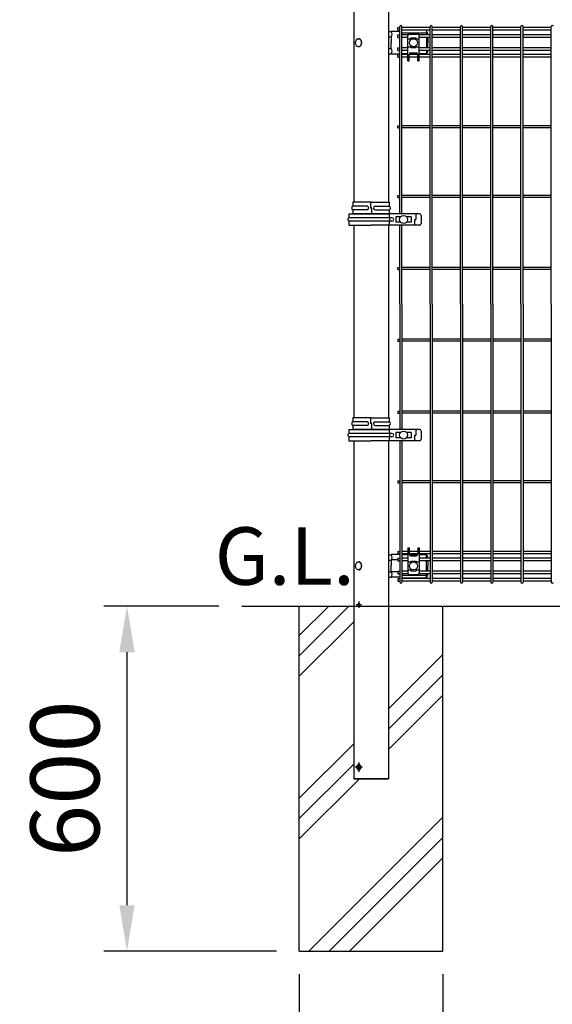
# Model space of a CAD drawing. Extents: x 210 to 14963, y 60 to 10507.
# Drawn here: x 788 to 1715, y 2358 to 4070 of the extents above; entities that cross this region are included whole.
import ezdxf

# ---------------------------------------------------------------- set-up
doc = ezdxf.new("R2010")
doc.units = 0
doc.header["$LTSCALE"] = 400
doc.header["$MEASUREMENT"] = 0
doc.header["$PDMODE"] = 33
doc.header["$PDSIZE"] = 5
doc.linetypes.add('CENTER', pattern=[2, 1.25, -0.25, 0.25, -0.25])
doc.layers.get('DEFPOINTS').update_dxf_attribs({"linetype": 'CONTINUOUS'})
for name, color, linetype in [('CENTER', 3, 'CENTER'), ('HATCH', 2, 'CONTINUOUS'), ('MOJI', 6, 'CONTINUOUS'), ('SJC', 1, 'CONTINUOUS'), ('SUNPOU', 4, 'CONTINUOUS')]:
    doc.layers.add(name, color=color, linetype=linetype)
doc.styles.add('EXT08', font='ROMANS', dxfattribs={"width": 0.8, "bigfont": 'EXTFONT'})
doc.dimstyles.new('SJC', dxfattribs={"dimtxt": 0.18, "dimasz": 0.18, "dimexe": 0.18, "dimexo": 0.0625, "dimgap": 0.09, "dimtad": 0, "dimtih": 1, "dimtoh": 1, "dimdec": 4, "dimzin": 0, "dimdsep": 46, "dimtxsty": 'STANDARD', "dimcen": 0.09, "dimadec": 0, "dimazin": 0, "dimtfac": 1, "dimtdec": 4, "dimtofl": 0, "dimtmove": 0, "dimatfit": 3, "dimfxl": 1, "dimtolj": 1, "dimtzin": 0, "dimarcsym": 0})

# ---------------------------------------------------------------- blocks, each defined once
blk = doc.blocks.new('*D50')
at = {"layer": 'DEFPOINTS', "color": 0}
for p in [(1275, 2450), (1525, 2450), (1525, 2200)]:
    blk.add_point(p, dxfattribs=at)
at = {"layer": 'SUNPOU', "color": 0, "lineweight": -2}
for p, q in [((1275, 2410), (1275, 2160)), ((1525, 2410), (1525, 2160)), ((1195, 2200), (1115, 2200)), ((1275, 2200), (1525, 2200)), ((1605, 2200), (1685, 2200))]:
    blk.add_line(p, q, dxfattribs=at)
at = {"layer": 'SUNPOU', "color": 0}
for points in [[(1195, 2213.3), (1195, 2186.7), (1275, 2200)], [(1605, 2213.3), (1605, 2186.7), (1525, 2200)]]:
    blk.add_solid(points, dxfattribs=at)
at = {"layer": 'SUNPOU', "color": 0, "insert": (1400, 2080), "char_height": 120, "attachment_point": 5, "style": 'EXT08'}
blk.add_mtext('\\A1;□250', dxfattribs=at)
blk = doc.blocks.new('*D75')
at = {"layer": 'DEFPOINTS', "color": 0}
for p in [(1175, 3050), (975, 2450), (1275, 2450)]:
    blk.add_point(p, dxfattribs=at)
at = {"layer": 'SUNPOU', "color": 0, "lineweight": -2}
for p, q in [((1135, 3050), (935, 3050)), ((975, 2970), (975, 2530)), ((1235, 2450), (935, 2450))]:
    blk.add_line(p, q, dxfattribs=at)
at = {"layer": 'SUNPOU', "color": 0}
for points in [[(961.7, 2970), (988.3, 2970), (975, 3050)], [(961.7, 2530), (988.3, 2530), (975, 2450)]]:
    blk.add_solid(points, dxfattribs=at)
at = {"layer": 'SUNPOU', "color": 0, "insert": (867, 2750), "char_height": 120, "attachment_point": 5, "rotation": 90, "style": 'EXT08'}
blk.add_mtext('\\A1;600', dxfattribs=at)
blk = doc.blocks.new('A$C7DFB725F')
at = {"layer": 'SJC', "color": 4}
for p, q in [((7, 65.5), (0, 65.5)), ((0, 33.6), (0, 65.5)), ((7, 40.6), (7, 65.5)), ((13, 40.6), (13, 65.5)), ((20, 65.5), (13, 65.5)), ((20, 33.6), (20, 65.5)), ((10, 34.7), (10, 32.5)), ((20, 34.7), (10, 34.7)), ((0, 33.6), (0, 1.8)), ((0, 32.5), (10, 32.5)), ((7, 26.6), (7, 1.8)), ((13, 26.6), (13, 1.8)), ((20, 33.6), (20, 1.8)), ((0, 1.8), (7, 1.8)), ((13, 1.8), (20, 1.8))]:
    blk.add_line(p, q, dxfattribs=at)
for centre, radius, start, end in [((10, 64.2), 3.25, 22.6199, 157.3801), ((10, 40.6), 3, 180, 0), ((10, 26.6), 3, 0, 180), ((10, 3), 3.25, 202.6199, 337.3801)]:
    blk.add_arc(centre, radius, start, end, dxfattribs=at)

msp = doc.modelspace()

# ---------------------------------------------------------------- linework, layer by layer
at = {"layer": 'CENTER', "color": 2}
for p, q in [((1383.3781605, 3052.5), (1373.84206964, 3052.5)), ((1378.61001987, 3057.9992219), (1378.61001987, 3047)), ((1378.61001987, 2777.99985382), (1378.61001987, 2762)), ((1385.14557379, 2770), (1372.07369888, 2770))]:
    msp.add_line(p, q, dxfattribs=at)
at = {"layer": 'HATCH'}
for p, q in [((1275, 2963.52813742), (1361.47186258, 3050)), ((1275, 2998.88347648), (1326.11652352, 3050)), ((1275, 2928.17279836), (1369.75, 3022.92279836)), ((1430.25, 2871.29076401), (1525, 2966.04076401)), ((1430.25, 2835.93542495), (1525, 2930.68542495)), ((1430.25, 2800.58008589), (1525, 2895.33008589)), ((1275, 2716.04076401), (1369.75, 2810.79076401)), ((1275, 2680.68542495), (1369.75, 2775.43542495)), ((1275, 2645.33008589), (1379.66991411, 2750)), ((1291.80194847, 2450), (1525, 2683.19805153)), ((1327.15728753, 2450), (1525, 2647.84271247)), ((1362.51262658, 2450), (1525, 2612.48737342))]:
    msp.add_line(p, q, dxfattribs=at)
at = {"layer": 'SJC', "color": 2}
for p, q in [((1369.75, 4327.5), (1369.75, 3752.5)), ((1430.25, 4327.5), (1430.25, 3752.5)), ((1369.75, 3712.5), (1369.75, 3377.5)), ((1430.25, 3712.5), (1430.25, 3377.5)), ((1369.75, 3337.5), (1369.75, 2750)), ((1430.25, 3337.5), (1430.25, 2750)), ((1430.25, 2750), (1369.75, 2750)), ((1369.75, 2750), (1430.25, 2750))]:
    msp.add_line(p, q, dxfattribs=at)
at = {"layer": 'SJC', "color": 4}
for p, q in [((1430.25, 4049.4), (1434.65618128, 4049.4)), ((1449.825, 4049.7), (1435.70974666, 4049.7)), ((1496.25, 4051.5), (1453.425, 4051.5)), ((1496.25, 4046.5), (1453.425, 4046.5)), ((1463.75, 3998.5), (1463.75, 4041.9999986)), ((1466.75, 4044.9999986), (1480.75, 4044.9999986)), ((1483.75, 3998.5), (1483.75, 4041.9999986)), ((1496.25, 4051.5), (1496.25, 4043.65)), ((1498.75, 4044.7), (1498.75, 4043.65)), ((1430.25, 4040), (1434.65618128, 4040)), ((1434.65618128, 4040), (1434.65618128, 4030)), ((1434.65618128, 4020), (1434.65618128, 4030)), ((1463.75, 4036.83631047), (1469.25, 4036.83631047)), ((1469.25, 4035.36190265), (1469.25, 4038.25)), ((1469.25, 4038.25), (1478.25, 4038.25)), ((1469.25, 4021.75), (1469.25, 4024.63809735)), ((1478.25, 4035.36190265), (1478.25, 4038.25)), ((1478.25, 4036.83631047), (1483.75, 4036.83631047)), ((1478.25, 4021.75), (1478.25, 4024.63809735)), ((1496.25, 4039.15), (1496.25, 4020.85)), ((1498.75, 4039.15), (1498.75, 4030)), ((1498.75, 4020.85), (1498.75, 4030)), ((1430.25, 4020), (1434.65618128, 4020)), ((1430.25, 4010.6), (1434.65618128, 4010.6)), ((1449.825, 4010.3), (1435.70974666, 4010.3)), ((1463.75, 4010.5), (1453.425, 4010.5)), ((1463.75, 4010.3), (1453.425, 4010.3)), ((1463.75, 4022.59267639), (1469.25, 4022.59267639)), ((1466.25, 3998.5), (1466.25, 4009.64349783)), ((1481.17728627, 4010.3), (1466.32271373, 4010.3)), ((1481.12513548, 4010.5), (1466.37486452, 4010.5)), ((1469.25, 4021.75), (1478.25, 4021.75)), ((1469.25, 4012.64349783), (1478.25, 4012.64349783)), ((1478.25, 4022.59267639), (1483.75, 4022.59267639)), ((1481.25, 3998.5), (1481.25, 4009.64349783)), ((1496.25, 4010.5), (1483.75, 4010.5)), ((1493.75, 4010.3), (1483.75, 4010.3)), ((1496.25, 4016.35), (1496.25, 4010.5)), ((1498.75, 4015.3), (1498.75, 4016.35)), ((1463.75, 3998.5), (1466.25, 3998.5)), ((1481.25, 3998.5), (1483.75, 3998.5)), ((1361, 3732.5), (1361, 3725.5)), ((1361, 3732.5), (1400, 3732.5)), ((1436.25, 3725.5), (1361, 3725.5)), ((1361, 3719.5), (1361, 3712.5)), ((1436.25, 3719.5), (1361, 3719.5)), ((1484, 3732.5), (1400, 3732.5)), ((1431.21057513, 3732.5), (1431.21057513, 3725.5)), ((1431.21057513, 3719.5), (1431.21057513, 3712.5)), ((1443.25, 3727), (1443.25, 3718)), ((1451.13809735, 3727), (1443.25, 3727)), ((1451.13809735, 3718), (1443.25, 3718)), ((1469.75, 3727), (1461.86190265, 3727)), ((1469.75, 3718), (1461.86190265, 3718)), ((1469.75, 3727), (1469.75, 3718)), ((1475.95294373, 3712.5), (1475.95294373, 3722.5)), ((1475.95294373, 3722.5), (1477.65, 3722.5)), ((1477.65, 3732.5), (1477.65, 3722.5)), ((1487, 3729.5), (1487, 3715.5)), ((1361, 3712.5), (1400, 3712.5)), ((1484, 3712.5), (1400, 3712.5)), ((1361, 3357.5), (1361, 3350.5)), ((1361, 3357.5), (1400, 3357.5)), ((1484, 3357.5), (1400, 3357.5)), ((1431.21057513, 3357.5), (1431.21057513, 3350.5)), ((1477.65, 3357.5), (1477.65, 3347.5)), ((1436.25, 3350.5), (1361, 3350.5)), ((1361, 3344.5), (1361, 3337.5)), ((1436.25, 3344.5), (1361, 3344.5)), ((1431.21057513, 3344.5), (1431.21057513, 3337.5)), ((1443.25, 3352), (1443.25, 3343)), ((1451.13809735, 3352), (1443.25, 3352)), ((1451.13809735, 3343), (1443.25, 3343)), ((1469.75, 3352), (1461.86190265, 3352)), ((1469.75, 3343), (1461.86190265, 3343)), ((1469.75, 3352), (1469.75, 3343)), ((1475.95294373, 3337.5), (1475.95294373, 3347.5)), ((1475.95294373, 3347.5), (1477.65, 3347.5)), ((1487, 3354.5), (1487, 3340.5)), ((1361, 3337.5), (1400, 3337.5)), ((1484, 3337.5), (1400, 3337.5)), ((1463.75, 3151.5), (1466.25, 3151.5)), ((1463.75, 3151.5), (1463.75, 3108.0000014)), ((1466.25, 3151.5), (1466.25, 3140.35650217)), ((1481.25, 3151.5), (1481.25, 3140.35650217)), ((1481.25, 3151.5), (1483.75, 3151.5)), ((1483.75, 3151.5), (1483.75, 3108.0000014)), ((1430.25, 3139.4), (1434.65618128, 3139.4)), ((1449.825, 3139.7), (1435.70974666, 3139.7)), ((1463.75, 3139.7), (1453.425, 3139.7)), ((1463.75, 3139.5), (1453.425, 3139.5)), ((1481.17728627, 3139.7), (1466.32271373, 3139.7)), ((1481.12513548, 3139.5), (1466.37486452, 3139.5)), ((1469.25, 3137.35650217), (1478.25, 3137.35650217)), ((1493.75, 3139.7), (1483.75, 3139.7)), ((1496.25, 3139.5), (1483.75, 3139.5)), ((1496.25, 3133.65), (1496.25, 3139.5)), ((1498.75, 3134.7), (1498.75, 3133.65)), ((1430.25, 3130), (1434.65618128, 3130)), ((1434.65618128, 3130), (1434.65618128, 3120)), ((1434.65618128, 3110), (1434.65618128, 3120)), ((1446.625, 3130.5), (1435.05372867, 3130.5)), ((1463.75, 3127.40732361), (1469.25, 3127.40732361)), ((1469.25, 3128.25), (1469.25, 3125.36190265)), ((1469.25, 3128.25), (1478.25, 3128.25)), ((1478.25, 3128.25), (1478.25, 3125.36190265)), ((1478.25, 3127.40732361), (1483.75, 3127.40732361)), ((1496.25, 3110.85), (1496.25, 3129.15)), ((1498.75, 3129.15), (1498.75, 3120)), ((1498.75, 3110.85), (1498.75, 3120)), ((1430.25, 3110), (1434.65618128, 3110)), ((1430.25, 3100.6), (1434.65618128, 3100.6)), ((1446.625, 3109.5), (1435.05372867, 3109.5)), ((1449.825, 3100.3), (1435.70974666, 3100.3)), ((1496.25, 3103.5), (1453.425, 3103.5)), ((1463.75, 3113.16368953), (1469.25, 3113.16368953)), ((1466.75, 3105.0000014), (1480.75, 3105.0000014)), ((1469.25, 3114.63809735), (1469.25, 3111.75)), ((1469.25, 3111.75), (1478.25, 3111.75)), ((1478.25, 3114.63809735), (1478.25, 3111.75)), ((1478.25, 3113.16368953), (1483.75, 3113.16368953)), ((1496.25, 3098.5), (1496.25, 3106.35)), ((1498.75, 3105.3), (1498.75, 3106.35)), ((1496.25, 3098.5), (1453.425, 3098.5))]:
    msp.add_line(p, q, dxfattribs=at)
at = {"layer": 'SJC'}
for p, q in [((1446.625, 4051.9), (1446.625, 4056.4)), ((1446.625, 4056.4), (1449.825, 4056.4)), ((1446.625, 4051.9), (1449.825, 4051.9)), ((1446.625, 4039.15), (1446.625, 4043.65)), ((1446.625, 4043.65), (1449.825, 4043.65)), ((1449.825, 3732.5), (1449.825, 4058.2)), ((1453.425, 3732.5), (1453.425, 4058.2)), ((1502.575, 4056.4), (1453.425, 4056.4)), ((1502.575, 4051.9), (1453.425, 4051.9)), ((1464.24450696, 4043.65), (1453.425, 4043.65)), ((1502.575, 4043.65), (1483.25549304, 4043.65)), ((1502.575, 3575), (1502.575, 4058.2)), ((1506.175, 3575), (1506.175, 4058.2)), ((1555.325, 4056.4), (1506.175, 4056.4)), ((1555.325, 4051.9), (1506.175, 4051.9)), ((1555.325, 4043.65), (1506.175, 4043.65)), ((1555.325, 3575), (1555.325, 4058.2)), ((1558.925, 3575), (1558.925, 4058.2)), ((1608.075, 4056.4), (1558.925, 4056.4)), ((1608.075, 4051.9), (1558.925, 4051.9)), ((1608.075, 4043.65), (1558.925, 4043.65)), ((1608.075, 3575), (1608.075, 4058.2)), ((1611.675, 3575), (1611.675, 4058.2)), ((1660.825, 4056.4), (1611.675, 4056.4)), ((1660.825, 4051.9), (1611.675, 4051.9)), ((1660.825, 4043.65), (1611.675, 4043.65)), ((1660.825, 3575), (1660.825, 4058.2)), ((1664.425, 3575), (1664.425, 4058.2)), ((1713.575, 4056.4), (1664.425, 4056.4)), ((1713.575, 4051.9), (1664.425, 4051.9)), ((1713.575, 4043.65), (1664.425, 4043.65)), ((1713.575, 3575), (1713.575, 4058.2)), ((1446.625, 4039.15), (1449.825, 4039.15)), ((1463.75, 4039.15), (1453.425, 4039.15)), ((1502.575, 4039.15), (1483.75, 4039.15)), ((1555.325, 4039.15), (1506.175, 4039.15)), ((1608.075, 4039.15), (1558.925, 4039.15)), ((1660.825, 4039.15), (1611.675, 4039.15)), ((1713.575, 4039.15), (1664.425, 4039.15)), ((1446.625, 4016.35), (1446.625, 4020.85)), ((1446.625, 4020.85), (1449.825, 4020.85)), ((1446.625, 4016.35), (1449.825, 4016.35)), ((1446.625, 4004.67675822), (1446.625, 4009.17675822)), ((1446.625, 4009.17675822), (1449.825, 4009.17675822)), ((1463.75, 4020.85), (1453.425, 4020.85)), ((1463.75, 4016.35), (1453.425, 4016.35)), ((1463.75, 4009.17675822), (1453.425, 4009.17675822)), ((1481.25, 4009.17675822), (1466.25, 4009.17675822)), ((1502.575, 4020.85), (1483.75, 4020.85)), ((1502.575, 4016.35), (1483.75, 4016.35)), ((1502.575, 4009.17675822), (1483.75, 4009.17675822)), ((1555.325, 4020.85), (1506.175, 4020.85)), ((1555.325, 4016.35), (1506.175, 4016.35)), ((1555.325, 4009.17675822), (1506.175, 4009.17675822)), ((1608.075, 4020.85), (1558.925, 4020.85)), ((1608.075, 4016.35), (1558.925, 4016.35)), ((1608.075, 4009.17675822), (1558.925, 4009.17675822)), ((1660.825, 4020.85), (1611.675, 4020.85)), ((1660.825, 4016.35), (1611.675, 4016.35)), ((1660.825, 4009.17675822), (1611.675, 4009.17675822)), ((1713.575, 4020.85), (1664.425, 4020.85)), ((1713.575, 4016.35), (1664.425, 4016.35)), ((1713.575, 4009.17675822), (1664.425, 4009.17675822)), ((1446.625, 4004.67675822), (1449.825, 4004.67675822)), ((1463.75, 4004.67675822), (1453.425, 4004.67675822)), ((1481.25, 4004.67675822), (1466.25, 4004.67675822)), ((1502.575, 4004.67675822), (1483.75, 4004.67675822)), ((1555.325, 4004.67675822), (1506.175, 4004.67675822)), ((1608.075, 4004.67675822), (1558.925, 4004.67675822)), ((1660.825, 4004.67675822), (1611.675, 4004.67675822)), ((1713.575, 4004.67675822), (1664.425, 4004.67675822)), ((1446.625, 3881.95), (1446.625, 3885.55)), ((1446.625, 3885.55), (1449.825, 3885.55)), ((1446.625, 3881.95), (1449.825, 3881.95)), ((1502.575, 3885.55), (1453.425, 3885.55)), ((1502.575, 3881.95), (1453.425, 3881.95)), ((1555.325, 3885.55), (1506.175, 3885.55)), ((1555.325, 3881.95), (1506.175, 3881.95)), ((1608.075, 3885.55), (1558.925, 3885.55)), ((1608.075, 3881.95), (1558.925, 3881.95)), ((1660.825, 3885.55), (1611.675, 3885.55)), ((1660.825, 3881.95), (1611.675, 3881.95)), ((1713.575, 3885.55), (1664.425, 3885.55)), ((1713.575, 3881.95), (1664.425, 3881.95)), ((1446.625, 3760.7), (1446.625, 3764.3)), ((1446.625, 3764.3), (1449.825, 3764.3)), ((1446.625, 3760.7), (1449.825, 3760.7)), ((1502.575, 3764.3), (1453.425, 3764.3)), ((1502.575, 3760.7), (1453.425, 3760.7)), ((1555.325, 3764.3), (1506.175, 3764.3)), ((1555.325, 3760.7), (1506.175, 3760.7)), ((1608.075, 3764.3), (1558.925, 3764.3)), ((1608.075, 3760.7), (1558.925, 3760.7)), ((1660.825, 3764.3), (1611.675, 3764.3)), ((1660.825, 3760.7), (1611.675, 3760.7)), ((1713.575, 3764.3), (1664.425, 3764.3)), ((1713.575, 3760.7), (1664.425, 3760.7)), ((1449.825, 3724.60816864), (1449.825, 3727)), ((1449.825, 3718), (1449.825, 3720.39183136)), ((1449.825, 3575), (1449.825, 3712.5)), ((1453.425, 3575), (1453.425, 3712.5)), ((1446.625, 3635.7), (1446.625, 3639.3)), ((1446.625, 3639.3), (1449.825, 3639.3)), ((1446.625, 3635.7), (1449.825, 3635.7)), ((1502.575, 3639.3), (1453.425, 3639.3)), ((1502.575, 3635.7), (1453.425, 3635.7)), ((1555.325, 3639.3), (1506.175, 3639.3)), ((1555.325, 3635.7), (1506.175, 3635.7)), ((1608.075, 3639.3), (1558.925, 3639.3)), ((1608.075, 3635.7), (1558.925, 3635.7)), ((1660.825, 3639.3), (1611.675, 3639.3)), ((1660.825, 3635.7), (1611.675, 3635.7)), ((1713.575, 3639.3), (1664.425, 3639.3)), ((1713.575, 3635.7), (1664.425, 3635.7)), ((1449.825, 3575), (1449.825, 3357.5)), ((1453.425, 3575), (1453.425, 3357.5)), ((1502.575, 3575), (1502.575, 3091.8)), ((1506.175, 3575), (1506.175, 3091.8)), ((1555.325, 3575), (1555.325, 3091.8)), ((1558.925, 3575), (1558.925, 3091.8)), ((1608.075, 3575), (1608.075, 3091.8)), ((1611.675, 3575), (1611.675, 3091.8)), ((1660.825, 3575), (1660.825, 3091.8)), ((1664.425, 3575), (1664.425, 3091.8)), ((1713.575, 3575), (1713.575, 3091.8)), ((1446.625, 3514.3), (1446.625, 3510.7)), ((1446.625, 3514.3), (1449.825, 3514.3)), ((1446.625, 3510.7), (1449.825, 3510.7)), ((1502.575, 3514.3), (1453.425, 3514.3)), ((1502.575, 3510.7), (1453.425, 3510.7)), ((1555.325, 3514.3), (1506.175, 3514.3)), ((1555.325, 3510.7), (1506.175, 3510.7)), ((1608.075, 3514.3), (1558.925, 3514.3)), ((1608.075, 3510.7), (1558.925, 3510.7)), ((1660.825, 3514.3), (1611.675, 3514.3)), ((1660.825, 3510.7), (1611.675, 3510.7)), ((1713.575, 3514.3), (1664.425, 3514.3)), ((1713.575, 3510.7), (1664.425, 3510.7)), ((1446.625, 3389.3), (1446.625, 3385.7)), ((1446.625, 3389.3), (1449.825, 3389.3)), ((1446.625, 3385.7), (1449.825, 3385.7)), ((1502.575, 3389.3), (1453.425, 3389.3)), ((1502.575, 3385.7), (1453.425, 3385.7)), ((1555.325, 3389.3), (1506.175, 3389.3)), ((1555.325, 3385.7), (1506.175, 3385.7)), ((1608.075, 3389.3), (1558.925, 3389.3)), ((1608.075, 3385.7), (1558.925, 3385.7)), ((1660.825, 3389.3), (1611.675, 3389.3)), ((1660.825, 3385.7), (1611.675, 3385.7)), ((1713.575, 3389.3), (1664.425, 3389.3)), ((1713.575, 3385.7), (1664.425, 3385.7)), ((1449.825, 3352), (1449.825, 3349.60816864)), ((1449.825, 3345.39183136), (1449.825, 3343)), ((1449.825, 3337.5), (1449.825, 3091.8)), ((1453.425, 3337.5), (1453.425, 3091.8)), ((1446.625, 3268.05), (1446.625, 3264.45)), ((1446.625, 3268.05), (1449.825, 3268.05)), ((1446.625, 3264.45), (1449.825, 3264.45)), ((1502.575, 3268.05), (1453.425, 3268.05)), ((1502.575, 3264.45), (1453.425, 3264.45)), ((1555.325, 3268.05), (1506.175, 3268.05)), ((1555.325, 3264.45), (1506.175, 3264.45)), ((1608.075, 3268.05), (1558.925, 3268.05)), ((1608.075, 3264.45), (1558.925, 3264.45)), ((1660.825, 3268.05), (1611.675, 3268.05)), ((1660.825, 3264.45), (1611.675, 3264.45)), ((1713.575, 3268.05), (1664.425, 3268.05)), ((1713.575, 3264.45), (1664.425, 3264.45)), ((1446.625, 3145.32324178), (1446.625, 3140.82324178)), ((1446.625, 3145.32324178), (1449.825, 3145.32324178)), ((1446.625, 3140.82324178), (1449.825, 3140.82324178)), ((1463.75, 3145.32324178), (1453.425, 3145.32324178)), ((1463.75, 3140.82324178), (1453.425, 3140.82324178)), ((1481.25, 3145.32324178), (1466.25, 3145.32324178)), ((1481.25, 3140.82324178), (1466.25, 3140.82324178)), ((1502.575, 3145.32324178), (1483.75, 3145.32324178)), ((1502.575, 3140.82324178), (1483.75, 3140.82324178)), ((1555.325, 3145.32324178), (1506.175, 3145.32324178)), ((1555.325, 3140.82324178), (1506.175, 3140.82324178)), ((1608.075, 3145.32324178), (1558.925, 3145.32324178)), ((1608.075, 3140.82324178), (1558.925, 3140.82324178)), ((1660.825, 3145.32324178), (1611.675, 3145.32324178)), ((1660.825, 3140.82324178), (1611.675, 3140.82324178)), ((1713.575, 3145.32324178), (1664.425, 3145.32324178)), ((1713.575, 3140.82324178), (1664.425, 3140.82324178)), ((1446.625, 3133.65), (1446.625, 3129.15)), ((1446.625, 3133.65), (1449.825, 3133.65)), ((1446.625, 3129.15), (1449.825, 3129.15)), ((1463.75, 3133.65), (1453.425, 3133.65)), ((1463.75, 3129.15), (1453.425, 3129.15)), ((1502.575, 3133.65), (1483.75, 3133.65)), ((1502.575, 3129.15), (1483.75, 3129.15)), ((1555.325, 3133.65), (1506.175, 3133.65)), ((1555.325, 3129.15), (1506.175, 3129.15)), ((1608.075, 3133.65), (1558.925, 3133.65)), ((1608.075, 3129.15), (1558.925, 3129.15)), ((1660.825, 3133.65), (1611.675, 3133.65)), ((1660.825, 3129.15), (1611.675, 3129.15)), ((1713.575, 3133.65), (1664.425, 3133.65)), ((1713.575, 3129.15), (1664.425, 3129.15)), ((1446.625, 3110.85), (1446.625, 3106.35)), ((1446.625, 3110.85), (1449.825, 3110.85)), ((1446.625, 3106.35), (1449.825, 3106.35)), ((1463.75, 3110.85), (1453.425, 3110.85)), ((1464.24450696, 3106.35), (1453.425, 3106.35)), ((1502.575, 3106.35), (1483.25549304, 3106.35)), ((1502.575, 3110.85), (1483.75, 3110.85)), ((1555.325, 3110.85), (1506.175, 3110.85)), ((1555.325, 3106.35), (1506.175, 3106.35)), ((1608.075, 3110.85), (1558.925, 3110.85)), ((1608.075, 3106.35), (1558.925, 3106.35)), ((1660.825, 3110.85), (1611.675, 3110.85)), ((1660.825, 3106.35), (1611.675, 3106.35)), ((1713.575, 3110.85), (1664.425, 3110.85)), ((1713.575, 3106.35), (1664.425, 3106.35)), ((1446.625, 3098.1), (1446.625, 3093.6)), ((1446.625, 3098.1), (1449.825, 3098.1)), ((1446.625, 3093.6), (1449.825, 3093.6)), ((1502.575, 3098.1), (1453.425, 3098.1)), ((1502.575, 3093.6), (1453.425, 3093.6)), ((1555.325, 3098.1), (1506.175, 3098.1)), ((1555.325, 3093.6), (1506.175, 3093.6)), ((1608.075, 3098.1), (1558.925, 3098.1)), ((1608.075, 3093.6), (1558.925, 3093.6)), ((1660.825, 3098.1), (1611.675, 3098.1)), ((1660.825, 3093.6), (1611.675, 3093.6)), ((1713.575, 3098.1), (1664.425, 3098.1)), ((1713.575, 3093.6), (1664.425, 3093.6)), ((1175, 3050), (5625, 3050)), ((1275, 2450), (1275, 3050)), ((1525, 2450), (1525, 3050)), ((1275, 2450), (1525, 2450))]:
    msp.add_line(p, q, dxfattribs=at)
at = {"layer": 'SJC', "color": 2}
for centre in [(1473.75, 4030), (1456.5, 3722.5), (1456.5, 3347.5), (1473.75, 3120)]:
    msp.add_circle(centre, 7, dxfattribs=at)
at = {"layer": 'SJC'}
for centre, start, end in [((1451.625, 4058.2), 0, 180), ((1504.375, 4058.2), 0, 180), ((1557.125, 4058.2), 0, 180), ((1609.875, 4058.2), 0, 180), ((1662.625, 4058.2), 0, 180), ((1715.375, 4058.2), 0, 180), ((1451.625, 3091.8), 180, 0), ((1504.375, 3091.8), 180, 0), ((1557.125, 3091.8), 180, 0), ((1609.875, 3091.8), 180, 0), ((1662.625, 3091.8), 180, 0), ((1715.375, 3091.8), 180, 0)]:
    msp.add_arc(centre, 1.8, start, end, dxfattribs=at)
at = {"layer": 'SJC', "color": 4}
for centre, radius, start, end in [((1435.70974666, 4047.7), 2, 90, 121.7883306167), ((1429.25813796, 4044.7), 7.15743472, 318.9543715951, 41.0456286435), ((1466.75, 4041.9999986), 3, 90, 180), ((1480.75, 4041.9999986), 3, 0, 90), ((1493.75, 4044.7), 5, 0, 60.0000000002), ((1429.25813796, 4015.3), 7.15743472, 318.9543713565, 41.0456284049), ((1435.70974666, 4012.3), 2, 238.2116693833, 270), ((1469.25, 4009.64349783), 3, 90, 180), ((1478.25, 4009.64349783), 3, 0, 90), ((1493.75, 4015.3), 5, 270, 286.2602047091), ((1493.75, 4015.3), 5, 299.9999999998, 0), ((1436.25, 3722.5), 3, 270, 90), ((1484, 3729.5), 3, 0, 90), ((1484, 3715.5), 3, 270, 0), ((1484, 3354.5), 3, 0, 90), ((1436.25, 3347.5), 3, 270, 90), ((1484, 3340.5), 3, 270, 0), ((1435.70974666, 3137.7), 2, 90, 121.7883306167), ((1429.25813796, 3134.7), 7.15743472, 318.9543715951, 41.0456286435), ((1469.25, 3140.35650217), 3, 180, 270), ((1478.25, 3140.35650217), 3, 270, 0), ((1493.75, 3134.7), 5, 73.7397952909, 90), ((1493.75, 3134.7), 5, 0, 60.0000000002), ((1429.25813796, 3105.3), 7.15743472, 318.9543713565, 41.0456284049), ((1435.70974666, 3102.3), 2, 238.2116693833, 270), ((1466.75, 3108.0000014), 3, 180, 270), ((1480.75, 3108.0000014), 3, 270, 0), ((1493.75, 3105.3), 5, 299.9999999998, 0)]:
    msp.add_arc(centre, radius, start, end, dxfattribs=at)
at = {"layer": 'SJC', "color": 2}
for centre in [(1377.90291309, 4030), (1377.90291309, 3120)]:
    msp.add_ellipse(centre, major_axis=(0, 7), ratio=0.7071067812, dxfattribs=at)
for centre in [(1378.61001987, 4030), (1378.61001987, 3120)]:
    msp.add_ellipse(centre, major_axis=(0, 7), ratio=0.7071067812, start_param=3.0701032037, end_param=6.3546747571, dxfattribs=at)
at = {"layer": 'SJC', "color": 4, "extrusion": (0, 0, -1)}
for centre in [(1361, 3722.5), (1361, 3347.5)]:
    msp.add_ellipse(centre, major_axis=(0, 3), ratio=0.272785773, start_param=3.1415926536, end_param=6.2831853072, dxfattribs=at)
at = {"layer": 'SJC', "color": 4}
for centre in [(1431.21057513, 3722.5), (1431.21057513, 3347.5)]:
    msp.add_ellipse(centre, major_axis=(0, 3), ratio=0.5311293493, start_param=3.1415926536, end_param=6.2831853072, dxfattribs=at)
at = {"layer": 'SJC', "color": 2, "extrusion": (0, 0, -1)}
for centre, major_axis in [((1378.61001987, 3052.5), (0, -2.5)), ((1378.61001987, 2770), (0, -5))]:
    msp.add_ellipse(centre, major_axis=major_axis, ratio=0.7071067812, dxfattribs=at)
for centre, major_axis, start_param, end_param in [((1380.87266637, 3052.5), (0, -2.5), 0.6944632222, 2.4471294314), ((1380.87276157, 2770), (0, -5), 0.3257294873, 2.8158631663)]:
    msp.add_ellipse(centre, major_axis=major_axis, ratio=0.7071067812, start_param=start_param, end_param=end_param, dxfattribs=at)

# ---------------------------------------------------------------- block references
at = {"layer": 'SJC', "color": 2, "rotation": 270}
for p in [(1366.39656502, 3752.49984834), (1366.39656502, 3377.49984834)]:
    msp.add_blockref('A$C7DFB725F', p, dxfattribs=at)

# ---------------------------------------------------------------- texts
at = {"layer": 'MOJI', "insert": (1249.69885359, 3124.20448092), "char_height": 100, "attachment_point": 5, "style": 'EXT08'}
msp.add_mtext('G.L.', dxfattribs=at)

# ---------------------------------------------------------------- dimensions: what is measured, and where the dimension line sits
at = {"layer": 'SUNPOU'}
dim = msp.add_linear_dim(base=(975, 2450), p1=(1175, 3050), p2=(1275, 2450), angle=90, dimstyle='SJC', override={"dimscale": 40, "dimtxt": 3, "dimasz": 2, "dimexe": 1, "dimexo": 1, "dimgap": 1.2, "dimtad": 1, "dimtih": 0, "dimtoh": 0, "dimdec": 2, "dimzin": 8, "dimtxsty": 'EXT08', "dimtdec": 2, "dimtofl": 1, "dimtmove": 2}, dxfattribs=at)
dim.commit()
dim.dimension.update_dxf_attribs({"geometry": '*D75', "text_midpoint": (867, 2750)})
dim = msp.add_linear_dim(base=(1525, 2200), p1=(1275, 2450), p2=(1525, 2450), dimstyle='SJC', override={"dimscale": 40, "dimtxt": 3, "dimasz": 2, "dimexe": 1, "dimexo": 1, "dimgap": 1.2, "dimtad": 1, "dimtih": 0, "dimtoh": 0, "dimdec": 2, "dimzin": 8, "dimpost": '□<>', "dimtxsty": 'EXT08', "dimtdec": 2, "dimtofl": 1, "dimtmove": 2}, dxfattribs=at)
dim.commit()
dim.dimension.update_dxf_attribs({"geometry": '*D50', "text_midpoint": (1400, 2080), "dimtype": 160})

doc.saveas('drawing.dxf')
